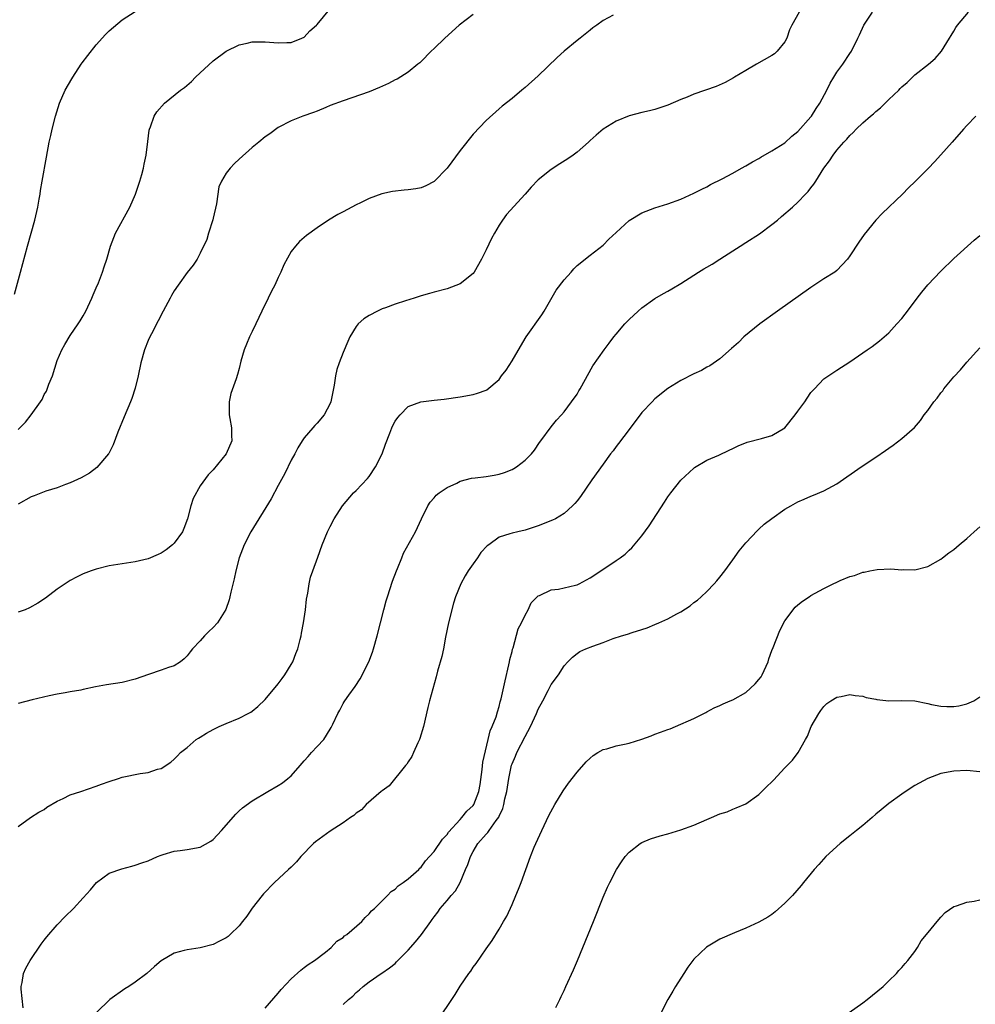
# Model space of a CAD drawing. Units: inches. Extents: x 2502000 to 2505000, y 1488000 to 1491000.
# Drawn here: x 2502423 to 2502570, y 1489540 to 1489692 of the extents above; entities that cross this region are included whole.
import ezdxf

# ---------------------------------------------------------------- set-up
doc = ezdxf.new("R2010")
doc.units = ezdxf.units.IN
doc.header["$MEASUREMENT"] = 0
doc.layers.add('LD25021488_10ft', color=120, linetype='Continuous')

msp = doc.modelspace()

# ---------------------------------------------------------------- linework, layer by layer
at = {"layer": 'LD25021488_10ft'}
for points, elevation in [([(2502423, 1489628.78), (2502423.23, 1489629), (2502424.1, 1489629.9), (2502424.99, 1489631), (2502426.43, 1489633), (2502426.65, 1489633.35), (2502427, 1489634.13), (2502427.34, 1489634.66), (2502427.72, 1489635.72), (2502428.26, 1489637), (2502429, 1489639.37), (2502429.72, 1489641), (2502430.16, 1489641.84), (2502431, 1489643.25), (2502432.22, 1489645), (2502432.53, 1489645.47), (2502433, 1489646.26), (2502433.39, 1489647), (2502434.32, 1489649), (2502434.51, 1489649.49), (2502435, 1489650.55), (2502435.34, 1489651.34), (2502435.98, 1489653), (2502436.21, 1489653.79), (2502436.64, 1489655), (2502437.21, 1489657), (2502437.68, 1489658.32), (2502437.98, 1489659), (2502440.19, 1489663), (2502441.05, 1489665), (2502441.73, 1489667), (2502442.02, 1489668.02), (2502442.28, 1489669), (2502442.37, 1489669.63), (2502442.68, 1489671), (2502442.92, 1489673.08), (2502443.16, 1489674.84), (2502443.2, 1489675), (2502443.34, 1489675.34), (2502443.92, 1489677), (2502444.33, 1489677.67), (2502445.5, 1489679), (2502447.96, 1489681), (2502448.56, 1489681.44), (2502449.64, 1489682.36), (2502450.28, 1489683), (2502453, 1489685.54), (2502455, 1489687.03), (2502457, 1489687.96), (2502458.23, 1489688.23), (2502459, 1489688.43), (2502460.45, 1489688.45), (2502461, 1489688.47), (2502463, 1489688.31), (2502464.34, 1489688.34), (2502465, 1489688.33), (2502466.62, 1489689), (2502467, 1489689.19), (2502467.88, 1489690.12), (2502468.9, 1489691), (2502469, 1489691.11), (2502471.66, 1489694.34)], 8380), ([(2502422.39, 1489649.61), (2502423.35, 1489653), (2502424.39, 1489657), (2502425.54, 1489661), (2502425.99, 1489663), (2502426.23, 1489664.23), (2502426.36, 1489665), (2502426.43, 1489665.57), (2502426.69, 1489667), (2502427.32, 1489670.68), (2502427.76, 1489673), (2502428, 1489674), (2502428.2, 1489675), (2502428.7, 1489677), (2502429.34, 1489679), (2502430.23, 1489681), (2502431.24, 1489682.76), (2502431.37, 1489683), (2502432.69, 1489685), (2502432.81, 1489685.19), (2502433.68, 1489686.32), (2502435, 1489687.96), (2502436.43, 1489689.57), (2502437, 1489690.16), (2502439, 1489691.82), (2502441, 1489693.11)], 8390), ([(2502543.2, 1489693), (2502542.06, 1489691), (2502541.72, 1489690.28), (2502541.27, 1489689), (2502541, 1489688.46), (2502539.79, 1489687), (2502539.38, 1489686.62), (2502539, 1489686.36), (2502536.64, 1489685), (2502535, 1489684.01), (2502533.26, 1489683), (2502533.1, 1489682.9), (2502531.81, 1489682.19), (2502530.41, 1489681.59), (2502527, 1489680.37), (2502525.93, 1489679.93), (2502525, 1489679.58), (2502523, 1489678.69), (2502521.73, 1489678.27), (2502521, 1489678.01), (2502520.16, 1489677.84), (2502519, 1489677.56), (2502517, 1489677.07), (2502515, 1489676.23), (2502513.01, 1489674.99), (2502511.93, 1489674.07), (2502511, 1489673.25), (2502510.75, 1489673), (2502509, 1489671.47), (2502508.38, 1489671), (2502507.58, 1489670.42), (2502506.34, 1489669.66), (2502505, 1489668.79), (2502503, 1489667.18), (2502501.92, 1489666.08), (2502501, 1489665), (2502498.14, 1489661.86), (2502497.53, 1489661), (2502497, 1489660.2), (2502496.29, 1489659), (2502495.83, 1489658.17), (2502495, 1489656.42), (2502494.3, 1489655), (2502493.15, 1489653), (2502493, 1489652.79), (2502491, 1489651.17), (2502489, 1489650.41), (2502487, 1489649.91), (2502486.3, 1489649.7), (2502485, 1489649.36), (2502483.92, 1489649), (2502482.59, 1489648.59), (2502481, 1489648.05), (2502479.51, 1489647.51), (2502479, 1489647.31), (2502478.3, 1489647), (2502477, 1489646.32), (2502476.21, 1489645.79), (2502475.3, 1489645), (2502475, 1489644.61), (2502474.05, 1489643), (2502473.7, 1489642.3), (2502473, 1489640.6), (2502472.38, 1489639), (2502472.03, 1489637.97), (2502471.81, 1489637), (2502471.6, 1489635.6), (2502471.1, 1489633), (2502471, 1489632.77), (2502470.09, 1489631), (2502469, 1489629.73), (2502468.62, 1489629.38), (2502468.33, 1489629), (2502467, 1489627.47), (2502466.69, 1489627), (2502466.05, 1489625.95), (2502465.55, 1489625), (2502465, 1489624.03), (2502464.02, 1489621.98), (2502463, 1489620.15), (2502461.9, 1489618.1), (2502458.78, 1489613), (2502457.76, 1489611), (2502456.99, 1489608.99), (2502456.48, 1489607), (2502456.24, 1489605.76), (2502455.72, 1489603.72), (2502455.58, 1489603), (2502455.46, 1489602.54), (2502454.95, 1489601.05), (2502453.64, 1489599), (2502453, 1489598.27), (2502452.33, 1489597.67), (2502451.68, 1489597), (2502451, 1489596.24), (2502449.83, 1489595), (2502449.46, 1489594.54), (2502449, 1489593.91), (2502448.55, 1489593.45), (2502447.96, 1489593), (2502447, 1489592.38), (2502446.13, 1489592.13), (2502445, 1489591.7), (2502443.02, 1489591.02), (2502441, 1489590.3), (2502439, 1489589.79), (2502436.58, 1489589.42), (2502434.89, 1489589.11), (2502433, 1489588.73), (2502432.64, 1489588.64), (2502431, 1489588.36), (2502430.19, 1489588.19), (2502429, 1489587.98), (2502427.73, 1489587.73), (2502425.14, 1489587.14), (2502423, 1489586.55)], 8350), ([(2502423, 1489567.63), (2502424.89, 1489569), (2502426.18, 1489569.82), (2502427, 1489570.25), (2502427.41, 1489570.59), (2502429, 1489571.51), (2502429.93, 1489571.93), (2502431, 1489572.5), (2502432.61, 1489573), (2502435, 1489573.83), (2502435.83, 1489574.17), (2502437, 1489574.58), (2502438.41, 1489575), (2502439, 1489575.22), (2502441.77, 1489575.77), (2502443, 1489575.93), (2502444.43, 1489576.43), (2502445, 1489576.58), (2502446.46, 1489577.54), (2502447, 1489577.98), (2502447.51, 1489578.49), (2502447.95, 1489579), (2502449, 1489579.8), (2502450.38, 1489581), (2502450.76, 1489581.24), (2502451, 1489581.37), (2502451.99, 1489582.01), (2502453, 1489582.56), (2502453.9, 1489583), (2502455, 1489583.49), (2502457, 1489584.3), (2502458.4, 1489585), (2502458.77, 1489585.23), (2502459, 1489585.4), (2502459.89, 1489586.11), (2502461, 1489587.19), (2502463, 1489589.6), (2502463.59, 1489590.41), (2502464.01, 1489591), (2502465, 1489592.57), (2502465.25, 1489593), (2502465.74, 1489594.26), (2502466.05, 1489595), (2502466.41, 1489596.41), (2502466.53, 1489597), (2502466.59, 1489597.41), (2502466.9, 1489599), (2502467.2, 1489601), (2502467.38, 1489602.62), (2502467.55, 1489603.55), (2502467.75, 1489605), (2502468, 1489606), (2502468.31, 1489607), (2502469.08, 1489609.08), (2502469.79, 1489611), (2502470.6, 1489613), (2502471, 1489613.81), (2502471.64, 1489615), (2502472.9, 1489617), (2502474.59, 1489619), (2502475, 1489619.38), (2502476.77, 1489621.23), (2502477, 1489621.5), (2502478, 1489623), (2502478.99, 1489625), (2502479.52, 1489626.48), (2502480.19, 1489628.2), (2502480.49, 1489629), (2502480.65, 1489629.35), (2502481, 1489630.02), (2502481.42, 1489630.58), (2502481.78, 1489631), (2502483, 1489632.29), (2502484.98, 1489633.02), (2502487, 1489633.25), (2502488.55, 1489633.45), (2502491, 1489633.81), (2502493, 1489634.13), (2502493.67, 1489634.33), (2502495, 1489634.81), (2502495.12, 1489634.88), (2502497, 1489636.45), (2502497.4, 1489637), (2502498.11, 1489637.89), (2502499, 1489639.35), (2502501, 1489642.75), (2502501.16, 1489643), (2502503.59, 1489646.41), (2502503.96, 1489647), (2502505.79, 1489650.21), (2502507, 1489651.82), (2502508.08, 1489653), (2502508.49, 1489653.51), (2502509, 1489653.99), (2502511, 1489655.61), (2502513, 1489657.13), (2502513.92, 1489658.08), (2502515, 1489659.1), (2502517, 1489660.94), (2502519, 1489662.12), (2502519.62, 1489662.38), (2502521, 1489662.87), (2502523, 1489663.49), (2502525, 1489664.22), (2502527, 1489665.13), (2502528.22, 1489665.78), (2502529, 1489666.13), (2502529.53, 1489666.47), (2502531.35, 1489667.35), (2502533, 1489668.24), (2502534.31, 1489669), (2502535, 1489669.36), (2502536.01, 1489669.99), (2502537, 1489670.48), (2502537.31, 1489670.69), (2502539, 1489671.65), (2502541, 1489672.91), (2502542.08, 1489673.92), (2502543, 1489674.66), (2502545, 1489676.9), (2502545.07, 1489677), (2502545.81, 1489678.19), (2502546.37, 1489679), (2502547.47, 1489681), (2502547.94, 1489682.06), (2502548.55, 1489683), (2502549, 1489683.8), (2502549.9, 1489685), (2502551, 1489686.66), (2502551.24, 1489687), (2502552.23, 1489689), (2502552.49, 1489689.51), (2502553.15, 1489691), (2502554.46, 1489693)], 8340), ([(2502423.73, 1489539.73), (2502423.43, 1489542.57), (2502423.44, 1489543), (2502423.59, 1489543.59), (2502423.82, 1489545), (2502424.17, 1489545.83), (2502424.84, 1489547), (2502426.5, 1489549.5), (2502427, 1489550.11), (2502427.37, 1489550.63), (2502429, 1489552.49), (2502430.23, 1489553.77), (2502431.51, 1489555), (2502433, 1489556.62), (2502434.11, 1489557.89), (2502435.03, 1489559), (2502437, 1489560.42), (2502438.91, 1489561.09), (2502440.47, 1489561.53), (2502441, 1489561.65), (2502441.99, 1489562.01), (2502443, 1489562.35), (2502444.44, 1489563), (2502445, 1489563.23), (2502445.31, 1489563.31), (2502447, 1489563.83), (2502447.92, 1489563.92), (2502449, 1489564.08), (2502451, 1489564.46), (2502452.64, 1489565.36), (2502453, 1489565.62), (2502454.29, 1489567), (2502456.47, 1489569.53), (2502457, 1489570.05), (2502457.51, 1489570.49), (2502459, 1489571.59), (2502461.42, 1489573), (2502463, 1489573.95), (2502463.64, 1489574.36), (2502464.51, 1489575), (2502465, 1489575.43), (2502466.4, 1489577), (2502467, 1489577.74), (2502467.62, 1489578.38), (2502468.15, 1489579), (2502469, 1489579.92), (2502470.02, 1489581), (2502471, 1489582.63), (2502471.15, 1489582.85), (2502471.39, 1489583.39), (2502472.16, 1489585), (2502472.47, 1489585.53), (2502473, 1489586.56), (2502473.18, 1489586.82), (2502473.27, 1489587), (2502473.87, 1489587.87), (2502474.83, 1489589.17), (2502475.63, 1489590.37), (2502476.94, 1489593), (2502477.51, 1489594.49), (2502477.68, 1489595), (2502478.24, 1489597), (2502479.26, 1489601), (2502479.64, 1489602.36), (2502479.81, 1489603), (2502480.59, 1489605.41), (2502481.2, 1489607), (2502481.37, 1489607.37), (2502482.03, 1489609), (2502482.29, 1489609.71), (2502484.12, 1489613), (2502485.07, 1489615), (2502486.06, 1489617), (2502486.41, 1489617.59), (2502487, 1489618.22), (2502487.34, 1489618.66), (2502487.8, 1489619), (2502489, 1489619.82), (2502490.5, 1489620.5), (2502491, 1489620.78), (2502492.75, 1489621.25), (2502493.3, 1489621.3), (2502495, 1489621.53), (2502496.26, 1489621.74), (2502497, 1489621.89), (2502497.86, 1489622.14), (2502499, 1489622.62), (2502499.26, 1489622.74), (2502499.67, 1489623), (2502501, 1489624.03), (2502501.97, 1489625), (2502502.43, 1489625.57), (2502503.24, 1489626.76), (2502503.43, 1489627), (2502505, 1489629.14), (2502505.84, 1489630.17), (2502506.59, 1489631), (2502507, 1489631.5), (2502508.16, 1489633), (2502509, 1489634.21), (2502509.29, 1489634.71), (2502509.48, 1489635), (2502511.45, 1489638.55), (2502513.18, 1489641), (2502513.95, 1489642.05), (2502514.67, 1489643), (2502515, 1489643.42), (2502516.35, 1489645), (2502517, 1489645.71), (2502518.42, 1489647), (2502519, 1489647.51), (2502521, 1489648.91), (2502522.32, 1489649.68), (2502523, 1489650.04), (2502523.61, 1489650.39), (2502525, 1489651.23), (2502527, 1489652.53), (2502527.69, 1489653), (2502528.53, 1489653.47), (2502529, 1489653.76), (2502529.78, 1489654.22), (2502530.96, 1489655), (2502533, 1489656.27), (2502534.11, 1489657), (2502535, 1489657.54), (2502537.1, 1489658.9), (2502539, 1489660.32), (2502539.84, 1489661), (2502540.47, 1489661.53), (2502542.16, 1489663), (2502543, 1489663.75), (2502544.17, 1489665), (2502544.59, 1489665.41), (2502545, 1489665.96), (2502545.47, 1489666.53), (2502545.74, 1489667), (2502546.98, 1489668.98), (2502547.87, 1489670.13), (2502548.42, 1489671), (2502549, 1489671.77), (2502550.08, 1489673), (2502550.54, 1489673.46), (2502551, 1489674.04), (2502551.5, 1489674.5), (2502551.95, 1489675), (2502553, 1489675.97), (2502554.17, 1489677), (2502554.63, 1489677.37), (2502555, 1489677.72), (2502555.73, 1489678.27), (2502556.43, 1489679), (2502557, 1489679.56), (2502558.53, 1489681), (2502558.76, 1489681.24), (2502559, 1489681.52), (2502559.8, 1489682.2), (2502561, 1489683.34), (2502563.12, 1489685), (2502564.12, 1489685.88), (2502565.1, 1489687), (2502566.35, 1489689), (2502566.58, 1489689.42), (2502567, 1489690.08), (2502567.33, 1489690.67), (2502567.58, 1489691), (2502569.26, 1489693)], 8330), ([(2502493, 1489692.66), (2502490.88, 1489691), (2502488.63, 1489689), (2502487, 1489687.42), (2502486.54, 1489687), (2502485, 1489685.42), (2502484.78, 1489685.22), (2502484.5, 1489685), (2502483, 1489683.75), (2502481.29, 1489682.71), (2502481, 1489682.58), (2502479.98, 1489682.02), (2502478.61, 1489681.39), (2502477, 1489680.73), (2502473, 1489679.38), (2502471, 1489678.62), (2502470.36, 1489678.36), (2502469, 1489677.79), (2502468.45, 1489677.55), (2502466.8, 1489677), (2502465, 1489676.3), (2502463, 1489675.27), (2502461.7, 1489674.3), (2502461, 1489673.83), (2502460.04, 1489673), (2502459, 1489672.17), (2502457, 1489670.4), (2502456.28, 1489669.72), (2502455.61, 1489669), (2502455, 1489668.2), (2502454.26, 1489667), (2502453.89, 1489666.11), (2502453.49, 1489663.49), (2502453, 1489661.32), (2502452.94, 1489661.06), (2502452.28, 1489659), (2502452.01, 1489657.99), (2502451, 1489655.89), (2502450.51, 1489655), (2502449.93, 1489654.07), (2502449, 1489652.91), (2502447.59, 1489651), (2502447, 1489650.1), (2502446.59, 1489649.41), (2502446.36, 1489649), (2502445.3, 1489647), (2502444.53, 1489645.47), (2502443.49, 1489643.49), (2502443.24, 1489643), (2502443, 1489642.44), (2502442.42, 1489641), (2502441.88, 1489639), (2502441.47, 1489637), (2502441, 1489635.12), (2502440.46, 1489633.54), (2502440.26, 1489633), (2502439.32, 1489630.68), (2502438.34, 1489628.34), (2502437.62, 1489626.38), (2502436.93, 1489625.07), (2502436.88, 1489625), (2502435.09, 1489622.91), (2502433.95, 1489622.05), (2502432.69, 1489621.31), (2502431, 1489620.52), (2502430.27, 1489620.27), (2502429, 1489619.78), (2502427.25, 1489619.25), (2502425.46, 1489618.54), (2502425, 1489618.39), (2502423, 1489617.28)], 8370), ([(2502514.56, 1489692.56), (2502513, 1489691.72), (2502512.04, 1489691), (2502511.42, 1489690.58), (2502511, 1489690.26), (2502509.46, 1489689), (2502509, 1489688.67), (2502507, 1489686.99), (2502505.95, 1489686.05), (2502503, 1489683.19), (2502501, 1489681.39), (2502500.5, 1489681), (2502499, 1489679.74), (2502497.47, 1489678.53), (2502497, 1489678.12), (2502495, 1489676.32), (2502493, 1489674.21), (2502491, 1489671.71), (2502489, 1489668.98), (2502487, 1489666.95), (2502485.73, 1489666.27), (2502485, 1489665.97), (2502484.19, 1489665.81), (2502483, 1489665.64), (2502482.4, 1489665.6), (2502480.6, 1489665.4), (2502478.95, 1489665.05), (2502477, 1489664.31), (2502475.65, 1489663.65), (2502475, 1489663.35), (2502474.34, 1489663), (2502473, 1489662.25), (2502472.16, 1489661.84), (2502470.77, 1489661), (2502469, 1489659.83), (2502467.38, 1489658.62), (2502466.29, 1489657.71), (2502465.67, 1489657), (2502465, 1489656.15), (2502463.87, 1489654.13), (2502463.42, 1489653), (2502463, 1489652.18), (2502462.47, 1489651), (2502461.97, 1489650.03), (2502461.48, 1489649), (2502460.5, 1489647), (2502459.54, 1489645), (2502459, 1489643.83), (2502458.57, 1489643), (2502458.13, 1489641.87), (2502457.74, 1489641), (2502457.26, 1489639.26), (2502457, 1489638.13), (2502456.76, 1489637.24), (2502456.55, 1489636.55), (2502455.72, 1489634.28), (2502455.44, 1489633), (2502455.45, 1489631.45), (2502455.44, 1489631), (2502455.57, 1489630.43), (2502455.84, 1489629), (2502455.81, 1489627.81), (2502455.86, 1489627), (2502455, 1489625), (2502453, 1489622.55), (2502452.22, 1489621.78), (2502451, 1489620.09), (2502449.89, 1489618.11), (2502449.56, 1489617), (2502449.02, 1489615.02), (2502448.48, 1489613.52), (2502448.25, 1489613), (2502447, 1489611.27), (2502446.73, 1489611), (2502445.75, 1489610.25), (2502445, 1489609.73), (2502444.51, 1489609.49), (2502443, 1489608.83), (2502441, 1489608.36), (2502439, 1489608.08), (2502437, 1489607.74), (2502435, 1489607.26), (2502434.21, 1489607), (2502433, 1489606.54), (2502431.98, 1489606.02), (2502431, 1489605.5), (2502430.19, 1489605), (2502429, 1489604.15), (2502427.2, 1489602.8), (2502425.99, 1489602.01), (2502424.71, 1489601.29), (2502424.04, 1489601), (2502423, 1489600.63)], 8360), ([(2502570.37, 1489677), (2502569, 1489675.58), (2502568.47, 1489675), (2502566.75, 1489673), (2502565, 1489671.03), (2502564.02, 1489669.98), (2502563.09, 1489669), (2502561.07, 1489666.93), (2502560.04, 1489665.96), (2502559.08, 1489665), (2502555.98, 1489662.02), (2502555, 1489660.97), (2502553.22, 1489658.78), (2502552.39, 1489657.61), (2502551, 1489655.49), (2502550.62, 1489655), (2502549, 1489653.23), (2502548.69, 1489653), (2502547, 1489651.94), (2502545, 1489650.64), (2502539.86, 1489647), (2502537.16, 1489645), (2502534.68, 1489643), (2502533.83, 1489642.17), (2502532.79, 1489641.21), (2502531, 1489639.61), (2502529.46, 1489638.54), (2502529, 1489638.33), (2502528.15, 1489637.85), (2502527, 1489637.33), (2502525, 1489636.29), (2502523, 1489635.05), (2502521, 1489633.47), (2502520.54, 1489633), (2502519, 1489631.35), (2502517, 1489628.77), (2502515.39, 1489626.62), (2502515, 1489626.12), (2502514.54, 1489625.46), (2502514.17, 1489625), (2502513, 1489623.4), (2502511.3, 1489621), (2502509.54, 1489618.46), (2502509, 1489617.76), (2502508.66, 1489617.34), (2502508.32, 1489617), (2502507, 1489615.81), (2502505.68, 1489615), (2502505.23, 1489614.77), (2502503, 1489613.91), (2502501, 1489613.27), (2502499.89, 1489613), (2502499, 1489612.81), (2502498.68, 1489612.68), (2502497, 1489612.17), (2502495.43, 1489611), (2502495.17, 1489610.83), (2502494.19, 1489609.81), (2502493.68, 1489609), (2502493, 1489608.08), (2502492.24, 1489607), (2502491.77, 1489606.23), (2502491.09, 1489605), (2502490.29, 1489603), (2502489.98, 1489602.02), (2502489.23, 1489599), (2502488.78, 1489596.78), (2502488.45, 1489595), (2502488.19, 1489593.81), (2502487.53, 1489591.53), (2502487.33, 1489590.67), (2502486.8, 1489588.8), (2502486.31, 1489587), (2502486.04, 1489585.96), (2502485.36, 1489583), (2502484.82, 1489581.18), (2502484.75, 1489581), (2502484.51, 1489580.51), (2502483.85, 1489579), (2502483.58, 1489578.42), (2502483, 1489577.6), (2502482.78, 1489577.22), (2502482.62, 1489577), (2502480.09, 1489573.91), (2502479, 1489573.13), (2502478.85, 1489573), (2502476.55, 1489571), (2502475.8, 1489570.2), (2502475, 1489569.67), (2502474.66, 1489569.34), (2502474.14, 1489569), (2502473, 1489568.18), (2502471, 1489566.89), (2502468.74, 1489565.26), (2502468.43, 1489565), (2502466.5, 1489563), (2502465.8, 1489562.2), (2502465, 1489561.37), (2502464.61, 1489561), (2502462.42, 1489559), (2502460.74, 1489557.26), (2502460.52, 1489557), (2502459, 1489555.05), (2502458.16, 1489553.84), (2502457.52, 1489553), (2502457, 1489552.35), (2502455.63, 1489551), (2502455.3, 1489550.7), (2502455, 1489550.5), (2502453.99, 1489549.99), (2502453, 1489549.45), (2502451, 1489548.93), (2502449, 1489548.65), (2502448.52, 1489548.52), (2502447, 1489548.14), (2502445, 1489546.93), (2502443.94, 1489546.06), (2502442.76, 1489545), (2502441, 1489543.67), (2502440, 1489543), (2502439.38, 1489542.62), (2502437.07, 1489541), (2502435.03, 1489539)], 8320), ([(2502461, 1489539.64), (2502463, 1489541.95), (2502463.46, 1489542.54), (2502465, 1489544.17), (2502466.47, 1489545.53), (2502467, 1489545.9), (2502467.6, 1489546.4), (2502468.61, 1489547), (2502470.26, 1489548.26), (2502471.17, 1489549), (2502472.05, 1489549.95), (2502473, 1489550.56), (2502473.23, 1489550.77), (2502473.58, 1489551), (2502475.86, 1489553), (2502476.38, 1489553.62), (2502477, 1489554.16), (2502477.38, 1489554.62), (2502477.82, 1489555), (2502479.82, 1489557), (2502480.4, 1489557.6), (2502481, 1489557.99), (2502481.49, 1489558.51), (2502482.25, 1489559), (2502483, 1489559.57), (2502484.64, 1489561), (2502484.81, 1489561.19), (2502485, 1489561.36), (2502485.68, 1489562.32), (2502486.3, 1489563), (2502487, 1489563.8), (2502488.3, 1489565.7), (2502489, 1489566.37), (2502489.24, 1489566.76), (2502491, 1489568.71), (2502491.28, 1489569), (2502492.02, 1489569.98), (2502493, 1489570.84), (2502493.12, 1489571), (2502493.91, 1489573), (2502494.1, 1489574.1), (2502494.4, 1489576.4), (2502494.48, 1489577.52), (2502495.33, 1489581), (2502495.62, 1489582.37), (2502495.96, 1489583), (2502496.53, 1489584.53), (2502496.74, 1489585.26), (2502497, 1489586.08), (2502497.17, 1489586.83), (2502497.3, 1489587.3), (2502497.93, 1489590.07), (2502498.52, 1489592.52), (2502498.62, 1489593), (2502498.67, 1489593.33), (2502499, 1489594.59), (2502499.07, 1489594.93), (2502499.15, 1489595.15), (2502499.93, 1489598.07), (2502500.46, 1489599), (2502501, 1489600.15), (2502501.46, 1489601), (2502501.93, 1489602.07), (2502503, 1489603.16), (2502503.22, 1489603.22), (2502505, 1489604.09), (2502506.16, 1489604.16), (2502508.79, 1489604.79), (2502509, 1489604.85), (2502509.31, 1489605), (2502511, 1489605.91), (2502512.67, 1489607), (2502515, 1489608.59), (2502515.63, 1489609), (2502516.42, 1489609.58), (2502517, 1489610.17), (2502517.46, 1489610.54), (2502519, 1489612.39), (2502520.1, 1489613.9), (2502522.44, 1489617.56), (2502523, 1489618.37), (2502523.44, 1489619), (2502525, 1489620.97), (2502527, 1489622.82), (2502527.1, 1489622.9), (2502529, 1489624.01), (2502530.82, 1489624.82), (2502532.42, 1489625.58), (2502533, 1489625.82), (2502533.78, 1489626.22), (2502535.2, 1489626.8), (2502537.37, 1489627.37), (2502539, 1489627.83), (2502540.97, 1489629.03), (2502542.6, 1489631), (2502543, 1489631.59), (2502544.07, 1489633), (2502544.41, 1489633.59), (2502545, 1489634.43), (2502545.57, 1489635), (2502547, 1489636.56), (2502549, 1489637.89), (2502551, 1489639.16), (2502553.66, 1489641), (2502554.44, 1489641.56), (2502555.58, 1489642.42), (2502556.26, 1489643), (2502557, 1489643.66), (2502558.24, 1489645), (2502559, 1489645.85), (2502559.51, 1489646.49), (2502559.88, 1489647), (2502561.38, 1489649), (2502562.09, 1489649.91), (2502563, 1489651.03), (2502565, 1489653.12), (2502567, 1489655.09), (2502570.11, 1489657.89), (2502571, 1489658.61)], 8310), ([(2502473, 1489540.24), (2502473.81, 1489541), (2502474.5, 1489541.5), (2502475, 1489542.09), (2502475.54, 1489542.46), (2502476.09, 1489543), (2502477, 1489543.72), (2502478.85, 1489545), (2502478.95, 1489545.05), (2502480.15, 1489545.85), (2502481, 1489546.55), (2502481.23, 1489546.77), (2502481.44, 1489547), (2502483, 1489548.56), (2502484.15, 1489549.85), (2502485.04, 1489551), (2502486.48, 1489553), (2502486.71, 1489553.29), (2502487, 1489553.73), (2502487.55, 1489554.45), (2502487.93, 1489555), (2502489, 1489556.21), (2502489.63, 1489557), (2502490.29, 1489557.71), (2502491.01, 1489558.99), (2502491.83, 1489561), (2502492.2, 1489561.79), (2502492.58, 1489563), (2502493, 1489563.77), (2502493.75, 1489565), (2502495, 1489566.45), (2502495.29, 1489566.71), (2502495.47, 1489567), (2502496.57, 1489568.57), (2502496.94, 1489569.06), (2502497, 1489569.22), (2502497.58, 1489570.42), (2502497.72, 1489571), (2502497.9, 1489571.9), (2502498.18, 1489573), (2502498.52, 1489575), (2502498.93, 1489577.07), (2502499, 1489577.28), (2502499.55, 1489578.45), (2502499.76, 1489579), (2502501, 1489581.49), (2502501.86, 1489583), (2502502.74, 1489585), (2502503, 1489585.68), (2502503.76, 1489587), (2502504.56, 1489588.56), (2502504.78, 1489589), (2502505, 1489589.48), (2502506.13, 1489591), (2502507, 1489592.35), (2502507.58, 1489593), (2502508.31, 1489593.69), (2502509, 1489594.28), (2502509.44, 1489594.56), (2502510.36, 1489595), (2502511.41, 1489595.41), (2502513, 1489595.95), (2502514.58, 1489596.58), (2502515.84, 1489597), (2502516.75, 1489597.25), (2502517.51, 1489597.51), (2502519, 1489597.94), (2502519.79, 1489598.21), (2502521, 1489598.71), (2502521.59, 1489599), (2502523, 1489599.59), (2502524.36, 1489600.36), (2502525, 1489600.7), (2502526.41, 1489601.59), (2502527, 1489602.1), (2502527.54, 1489602.46), (2502528.13, 1489603), (2502529, 1489603.82), (2502530.13, 1489605), (2502530.54, 1489605.46), (2502531, 1489606.01), (2502531.75, 1489607), (2502533, 1489608.67), (2502533.94, 1489610.06), (2502535, 1489611.29), (2502536.79, 1489613.21), (2502537, 1489613.39), (2502537.83, 1489614.17), (2502539, 1489615.07), (2502541, 1489616.5), (2502541.92, 1489617), (2502543, 1489617.63), (2502543.98, 1489618.02), (2502545, 1489618.49), (2502545.38, 1489618.62), (2502547, 1489619.3), (2502549, 1489620.41), (2502552.74, 1489623), (2502555, 1489624.5), (2502556.49, 1489625.51), (2502557, 1489625.89), (2502557.66, 1489626.34), (2502559, 1489627.38), (2502560.93, 1489629.07), (2502561.87, 1489630.13), (2502562.45, 1489631), (2502563, 1489631.7), (2502563.92, 1489633), (2502564.41, 1489633.59), (2502565, 1489634.41), (2502565.28, 1489634.72), (2502565.48, 1489635), (2502567, 1489636.84), (2502568.04, 1489637.96), (2502569, 1489639.12), (2502571, 1489641.31)], 8300), ([(2502487.84, 1489538.16), (2502489.75, 1489541), (2502490.24, 1489541.76), (2502491, 1489543.02), (2502492.35, 1489545), (2502492.63, 1489545.37), (2502493, 1489545.95), (2502493.45, 1489546.55), (2502495, 1489548.77), (2502495.94, 1489550.06), (2502497, 1489551.82), (2502497.67, 1489553), (2502498.17, 1489553.83), (2502499, 1489555.64), (2502499.6, 1489557), (2502500.01, 1489557.99), (2502500.39, 1489559), (2502501.84, 1489563), (2502502.42, 1489564.42), (2502502.66, 1489565), (2502503.56, 1489567), (2502504.67, 1489569.33), (2502505.57, 1489571), (2502506.88, 1489573.12), (2502507.71, 1489574.29), (2502509, 1489576.01), (2502510.4, 1489577.6), (2502511, 1489578.17), (2502511.46, 1489578.54), (2502512.2, 1489579), (2502513, 1489579.46), (2502513.61, 1489579.61), (2502515, 1489580.06), (2502516.31, 1489580.31), (2502517, 1489580.48), (2502519, 1489581.05), (2502520.42, 1489581.58), (2502521, 1489581.82), (2502521.87, 1489582.13), (2502523, 1489582.58), (2502523.32, 1489582.68), (2502524.14, 1489583), (2502527, 1489584.25), (2502528.82, 1489585.18), (2502529, 1489585.26), (2502530.1, 1489585.9), (2502531, 1489586.25), (2502531.47, 1489586.53), (2502532.56, 1489587), (2502533, 1489587.15), (2502535, 1489588.25), (2502536.4, 1489589.6), (2502537, 1489590.28), (2502537.32, 1489590.68), (2502537.49, 1489591), (2502538.42, 1489593), (2502538.54, 1489593.46), (2502539, 1489594.74), (2502539.19, 1489595.19), (2502540.21, 1489597.79), (2502541, 1489599.28), (2502542.59, 1489601.41), (2502543, 1489601.77), (2502543.69, 1489602.31), (2502544.72, 1489603), (2502545, 1489603.17), (2502547, 1489604.26), (2502548.44, 1489605), (2502549, 1489605.27), (2502549.49, 1489605.49), (2502551, 1489606.11), (2502551.71, 1489606.29), (2502553, 1489606.79), (2502553.2, 1489606.8), (2502554.09, 1489607), (2502555.21, 1489607.21), (2502557.29, 1489607.29), (2502559, 1489607.17), (2502559.18, 1489607.18), (2502561, 1489607.13), (2502563, 1489607.64), (2502565, 1489608.79), (2502565.25, 1489609), (2502566.25, 1489609.75), (2502567, 1489610.26), (2502567.82, 1489611), (2502569, 1489611.95), (2502570.12, 1489613), (2502571, 1489613.79)], 8290), ([(2502505.75, 1489539.75), (2502506.33, 1489541), (2502506.56, 1489541.44), (2502507, 1489542.37), (2502507.28, 1489543), (2502508.46, 1489545.54), (2502509.08, 1489547), (2502511.52, 1489553), (2502513, 1489556.76), (2502513.71, 1489558.29), (2502514.05, 1489559), (2502515.08, 1489561), (2502515.83, 1489562.17), (2502516.43, 1489563), (2502517, 1489563.68), (2502518.71, 1489565), (2502519, 1489565.17), (2502520.29, 1489565.71), (2502521.81, 1489566.19), (2502523, 1489566.5), (2502525, 1489567.09), (2502527, 1489567.83), (2502529, 1489568.71), (2502529.71, 1489569), (2502531, 1489569.56), (2502532.1, 1489569.9), (2502533, 1489570.31), (2502533.5, 1489570.5), (2502535, 1489571.13), (2502537, 1489572.53), (2502538.21, 1489573.79), (2502539, 1489574.5), (2502539.22, 1489574.78), (2502541, 1489576.64), (2502541.37, 1489577), (2502542.14, 1489577.86), (2502543.03, 1489579), (2502544.18, 1489581), (2502544.46, 1489581.54), (2502545.06, 1489583), (2502546.21, 1489585), (2502546.53, 1489585.47), (2502547, 1489586.1), (2502547.45, 1489586.55), (2502548.09, 1489587), (2502549, 1489587.56), (2502549.66, 1489587.66), (2502551, 1489587.97), (2502551.8, 1489587.8), (2502553, 1489587.71), (2502553.51, 1489587.51), (2502555, 1489587.21), (2502555.16, 1489587.16), (2502557, 1489586.98), (2502559, 1489587.05), (2502561, 1489586.97), (2502563, 1489586.58), (2502563.57, 1489586.43), (2502565, 1489586.16), (2502565.91, 1489586.09), (2502567, 1489586.08), (2502567.77, 1489586.23), (2502569, 1489586.51), (2502570.08, 1489587), (2502571, 1489587.57)], 8280), ([(2502571, 1489576.05), (2502569, 1489576.25), (2502567, 1489576.17), (2502565, 1489575.78), (2502563, 1489575.03), (2502561, 1489573.93), (2502560.42, 1489573.58), (2502559, 1489572.63), (2502557, 1489571.18), (2502555.83, 1489570.17), (2502555, 1489569.5), (2502554.45, 1489569), (2502553, 1489567.78), (2502552, 1489567), (2502551, 1489566.17), (2502549.49, 1489565), (2502547.32, 1489563), (2502546.21, 1489561.79), (2502545.5, 1489561), (2502543.84, 1489559), (2502543.48, 1489558.52), (2502542.14, 1489557), (2502541, 1489555.8), (2502539.51, 1489554.49), (2502539, 1489554.1), (2502538.35, 1489553.65), (2502537, 1489552.88), (2502535, 1489551.97), (2502533.26, 1489551.26), (2502531, 1489550.29), (2502528.94, 1489549.06), (2502527, 1489547.18), (2502526.05, 1489545.95), (2502525.42, 1489545), (2502524.18, 1489543), (2502523.74, 1489542.26), (2502523, 1489540.98), (2502521.64, 1489538.36)], 8270), ([(2502550.9, 1489539), (2502553, 1489540.49), (2502553.67, 1489541), (2502556.1, 1489543), (2502557, 1489543.86), (2502558.15, 1489545), (2502558.55, 1489545.45), (2502559, 1489545.91), (2502559.49, 1489546.51), (2502559.92, 1489547), (2502561, 1489548.39), (2502561.39, 1489549), (2502561.99, 1489550.01), (2502562.81, 1489551), (2502564.67, 1489553.33), (2502565, 1489553.66), (2502565.64, 1489554.36), (2502567, 1489555.33), (2502567.43, 1489555.43), (2502569, 1489556), (2502570.14, 1489556.14), (2502571, 1489556.32)], 8260)]:
    msp.add_lwpolyline(points, dxfattribs=dict(at, elevation=elevation))

doc.saveas('drawing.dxf')
